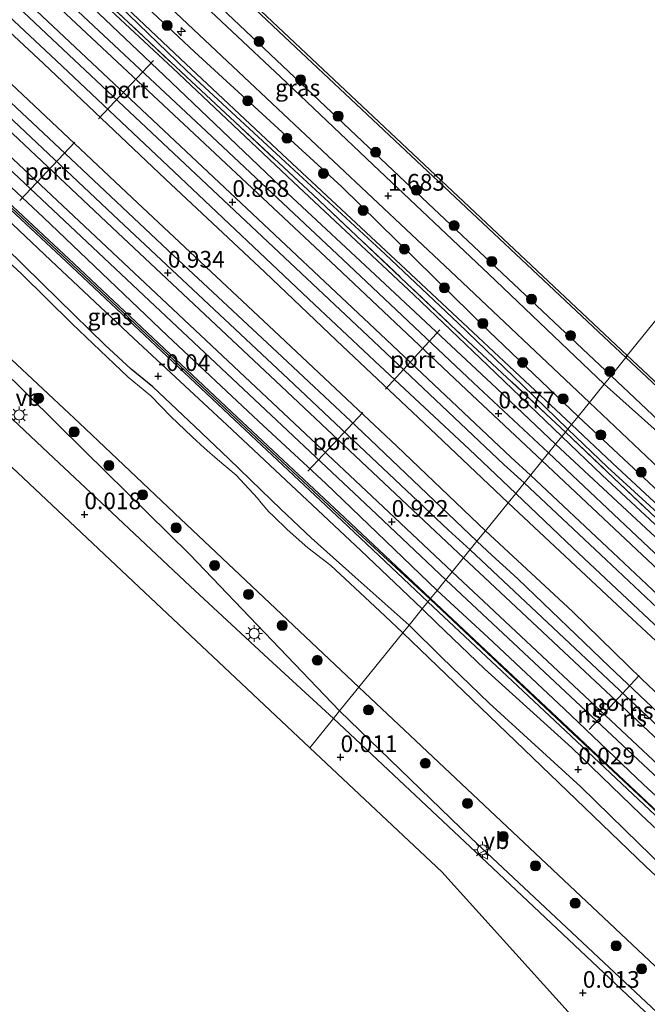
# Model space of a CAD drawing. Units: metres. Extents: x 128136 to 130003, y 459499 to 462503.
# Drawn here: x 129847 to 129941, y 461640 to 461787 of the extents above; entities that cross this region are included whole.
import ezdxf
from ezdxf.enums import TextEntityAlignment as Align

# ---------------------------------------------------------------- set-up
doc = ezdxf.new("R2010")
doc.units = ezdxf.units.M
doc.linetypes.add('IE-TERREINAFSCHEIDING', pattern=[10, 8, -2])
doc.layers.get('0').update_dxf_attribs({"lineweight": 25})
for name, color, linetype, lineweight in [('B-ME-AL-OVERIG-S-B1', 7, 'Continuous', 18), ('B-ME-GR-BOOM-S-B1', 93, 'Continuous', 18), ('B-ME-GW-KRUINLIJN-L-B1', 93, 'Continuous', 18), ('B-ME-GW-TEENLIJN-L-B1', 93, 'Continuous', 18), ('B-ME-IE-GRASLAND-GV-B6', 93, 'Continuous', 18), ('B-ME-IE-HULPGEOMETRIE-L-B1', 53, 'Continuous', 18), ('B-ME-IE-MEUBILAIR_WEGMEUBILAIR-LICHTMAST-S-B1', 8, 'Continuous', 18), ('B-ME-IE-TERREINAFSCHEIDING-RASTERHEKWERK-L-B1', 8, 'IE-TERREINAFSCHEIDING', 18), ('B-ME-KW-GELUIDSWERING-GV-B6', 8, 'Continuous', 18), ('B-ME-KW-SCHERM-L-B1', 8, 'Continuous', 18), ('B-ME-OB-WATERLIJN-L-B1', 133, 'OB-WATERLIJN', 18), ('B-ME-OG-WATER-GV-B6', 153, 'Continuous', 18), ('B-ME-SB-SPOOR-GV-B6', 253, 'Continuous', 18), ('B-ME-SB-SPOOR-L-B1', 253, 'Continuous', 18), ('B-ME-VH-VERH_SOORT-BETON-OVERIG-GV-B6', 8, 'IE-TERREINAFSCHEIDING-NATUURLIJK-HOUTWAL', 18), ('B-ME-VH-VERH_SOORT-BITUMEN-GV-B6', 8, 'IE-TERREINAFSCHEIDING-NATUURLIJK-HOUTWAL', 18), ('B-ME-VH-VERH_SOORT-HALF_VERHARDING-GV-B6', 8, 'IE-TERREINAFSCHEIDING-NATUURLIJK-HOUTWAL', 18), ('B-ME-VW-MEUBILAIR_WEGMEUBILAIR-PORTAAL-L-B1', 8, 'Continuous', 18), ('B-ME-VW-MEUBILAIR_WEGMEUBILAIR-VERKEERSBORD-S-B1', 8, 'Continuous', 18)]:
    doc.layers.add(name, color=color, linetype=linetype, lineweight=lineweight)
for name, color, linetype in [('B-ME-GC-DAMWAND-GV-B6', 10, 'Continuous'), ('B-ME-GW-HOOGTEPUNT-S-B1', 10, 'Continuous'), ('B-ME-GW-INSTEEKWATERGANG-L-B1', 10, 'Continuous'), ('B-ME-KG-KADASTRAAL-OPNAMEDTMGRENS-L-B1', 10, 'Continuous')]:
    doc.layers.add(name, color=color, linetype=linetype)
doc.styles.add('NLCS-ISO', font='NLCS-ISO.TTF')
doc.linetypes.add('IE-TERREINAFSCHEIDING-NATUURLIJK-HOUTWAL', pattern='A,7,-1.5,[67,NLCS.SHX,S=0.75,R=45,X=0,Y=0],-1.5,7,-1.5,[70,NLCS.SHX,S=0.75,R=0,X=0,Y=0],-1.5', length=20)
doc.linetypes.add('OB-WATERLIJN', pattern='A,10,[32,NLCS.SHX,S=2,R=0,X=0,Y=0],-12', length=22)

# ---------------------------------------------------------------- blocks, each defined once
blk = doc.blocks.new('hecto')
for p, q in [((0, 0.625), (-0.625, 0)), ((0, -0.625), (0, 0.625)), ((-0.625, 0), (0.625, 0)), ((0.625, 0), (0, -0.625))]:
    blk.add_line(p, q)
blk = doc.blocks.new('hoogtepunt')
for p, q in [((-0.5, 0), (0.5, 0)), ((0, 0.5), (0, -0.5))]:
    blk.add_line(p, q)
blk = doc.blocks.new('boom')
h = blk.add_hatch(color=256)
edge = h.paths.add_edge_path()
edge.add_arc((0, 0), 0.75, 0, 360)
blk.add_circle((0, 0), 0.75)
blk = doc.blocks.new('lantaarnpaal')
for p, q in [((-0.75, 0), (-1.25, 0)), ((-0.88, 0.88), (-0.53, 0.53)), ((0, 0.75), (0, 1.25)), ((0.53, 0.53), (0.88, 0.88)), ((0.75, 0), (1.25, 0)), ((-0.53, -0.53), (-0.88, -0.88)), ((0, -0.75), (0, -1.25)), ((0.53, -0.53), (0.88, -0.88))]:
    blk.add_line(p, q)
blk.add_circle((0, 0), 0.75)
blk = doc.blocks.new('verkeersbord')
for p, q in [((0, 0.75), (-0.75, -0.625)), ((0.75, -0.625), (0, 0.75)), ((-0.75, -0.625), (0.75, -0.625))]:
    blk.add_line(p, q)

msp = doc.modelspace()

# ---------------------------------------------------------------- linework, layer by layer
at = {"layer": 'B-ME-GC-DAMWAND-GV-B6'}
for points in [[(129937.731, 461736.92, -0.254), (129937.507, 461736.642, 0.339), (129887.222, 461783.964, 0.528), (129847.874, 461821.107, 0.381), (129806.184, 461860.225, 0.386), (129770.406, 461893.893, 0.404), (129717.766, 461943.801, 0.564), (129711.098, 461949.981, 0.534), (129708.364, 461952.512, 0.521), (129690.055, 461969.465, 0.432), (129677.099, 461981.784, 0.486), (129668.96, 461989.523, 0.52), (129669.166, 461989.741, -0.254), (129689.895, 461970.021, -0.254), (129717.565, 461944.406, -0.254), (129752.636, 461911.222, -0.254), (129784.222, 461881.371, -0.254), (129819.42, 461848.29, -0.254), (129855, 461814.849, -0.254), (129898.831, 461773.568, -0.254), (129937.731, 461736.92, -0.254)], [(130000, 461678.0229, 0.4725), (129937.507, 461736.642, 0.339), (129937.731, 461736.92, -0.254), (130000, 461678.4986, -0.254), (130000, 461678.0229, 0.4725)]]:
    msp.add_polyline3d(points, dxfattribs=at)
at = {"layer": 'B-ME-GW-INSTEEKWATERGANG-L-B1'}
for points in [[(129905.026, 461696.494, 0.013), (129896.942, 461703.684, -0.033), (129890.355, 461709.579, -0.017), (129885.789, 461713.874, 0.016), (129882.853, 461716.711, 0.016), (129878.019, 461721.428, 0.012), (129872.908, 461726.269, -0.02), (129866.591, 461732.221, -0.023), (129863.366, 461734.887, -0.123), (129859.395, 461738.547, -0.132), (129852.452, 461745.338, -0.132), (129844.584, 461753.069, -0.177), (129836.517, 461760.11, -0.19), (129829.272, 461767.048, -0.065), (129824.621, 461771.946, 0.186), (129819.185, 461776.956, 0.208), (129815.129, 461780.781, 0.003), (129810.667, 461784.585, 0.016), (129803.557, 461791.005, -0.01), (129795.75, 461797.806, 0.041), (129790.184, 461802.061, 0.176)], [(129771.345, 461797.355, 0.43), (129785.298, 461788.402, 0.411), (129795.723, 461780.779, 0.302), (129802.962, 461774.072, 0.305), (129810.72, 461767.359, 0.299), (129811.594, 461766.506, 0.299), (129825.075, 461752.632, 0.305), (129839.175, 461739.577, -0.017), (129856.383, 461722.614, 0.022), (129872.145, 461707.084, 0.022), (129894.6, 461683.606, -0.331)], [(130000, 461607.0183, 0.0023), (129990.767, 461615.826, -0.052), (129973.921, 461631.35, -0.061), (129958.971, 461644.723, -0.094), (129947.606, 461655.802, -0.043), (129939.524, 461663.694, 0.022), (129930.744, 461672.23, 0.01), (129917.026, 461684.79, -0.025), (129909.933, 461691.65, 0.001), (129905.026, 461696.494, 0.013)], [(130000, 461584.869, -0.0318), (129974.341, 461608.502, -0.123), (129945.376, 461635.41, -0.216), (129914.259, 461664.574, -0.327), (129894.6, 461683.606, -0.331)]]:
    msp.add_polyline3d(points, dxfattribs=at)
at = {"layer": 'B-ME-GW-KRUINLIJN-L-B1'}
for points in [[(129930.352, 461727.799, 1.508), (129917.007, 461740.525, 1.584), (129894.936, 461762.23, 1.625), (129872.862, 461782.478, 1.553), (129852.996, 461801.2, 1.467), (129824.129, 461829.003, 1.556), (129813.858, 461838.687, 1.526), (129805.342, 461846.887, 1.371), (129799.245, 461852.371, 1.43), (129787.451, 461863.373, 1.435), (129770.052, 461878.971, 1.376), (129757.977, 461890.87, 1.223), (129743.947, 461904.058, 1.274), (129728.44, 461918.981, 1.425), (129724.343, 461922.823, 1.491), (129723.022, 461924.062, 1.512), (129719.589, 461926.572, 1.517), (129714.739, 461931.004, 1.559), (129712.024, 461933.489, 1.781), (129710.166, 461935.953, 1.89), (129709.44, 461938.32, 2.111)], [(129935.291, 461733.904, 1.598), (129903.542, 461763.853, 1.54), (129861.221, 461803.972, 1.545)], [(130000, 461672.8171, 1.5914), (129976.932, 461694.602, 1.533), (129935.291, 461733.904, 1.598)], [(130000, 461662.0788, 1.4178), (129975.852, 461684.964, 1.44), (129942.456, 461716.491, 1.604), (129930.352, 461727.799, 1.508)]]:
    msp.add_polyline3d(points, dxfattribs=at)
at = {"layer": 'B-ME-GW-TEENLIJN-L-B1'}
for points in [[(129853.605, 461797.714, 0.352), (129870.784, 461781.463, 0.368), (129886.006, 461767.156, 0.19), (129903.743, 461750.602, 0.321), (129929.377, 461726.593, 0.177)], [(129928.793, 461725.872, 0.185), (129922.072, 461732.432, 0.341), (129912.404, 461741.812, 0.338), (129901.445, 461752.12, 0.299), (129887.155, 461765.341, 0.162), (129871.648, 461779.683, 0.284), (129860.19, 461790.869, 0.25)], [(129906.977, 461698.906, 0.081), (129897.802, 461707.681, 0.106), (129877.719, 461726.537, 0.08), (129863.722, 461739.523, 0.022), (129851.325, 461751.21, 0.041), (129836.916, 461764.793, -0.029), (129821.548, 461779.043, 0.009)], [(129928.793, 461725.872, 0.185), (129934.781, 461720.192, 0.197), (129942.242, 461713.315, 0.199), (129948.848, 461707.124, 0.199), (129955.882, 461700.608, 0.144), (129963.726, 461693.172, 0.076), (129971.328, 461685.959, 0.159), (129976.893, 461680.589, 0.177), (129977.151, 461680.42, 0.177), (129977.291, 461680.534, 0.177), (129977.337, 461680.733, 0.177), (129977.194, 461681.142, 0.177), (129976.144, 461682.179, 0.177), (129968.485, 461689.479, 0.177), (129957.819, 461699.896, 0.177), (129946.661, 461710.454, 0.179), (129935.53, 461720.78, 0.177), (129929.377, 461726.593, 0.177)], [(130000, 461611.5768, 0.1435), (129989.791, 461620.907, 0.163), (129976.084, 461633.903, 0.068), (129966.734, 461642.6, 0.098), (129964.068, 461645.097, 0.125), (129963.957, 461645.239, 0.122), (129964.034, 461645.41, 0.122), (129964.473, 461645.975, 0.166), (129964.574, 461646.084, 0.166), (129964.569, 461646.21, 0.166), (129964.52, 461646.376, 0.166), (129961.73, 461648.826, 0.166), (129961.537, 461648.923, 0.166), (129961.352, 461648.811, 0.211), (129960.787, 461648.241, 0.199), (129960.555, 461648.253, 0.193), (129958.457, 461650.227, 0.172), (129949.467, 461658.955, 0.143), (129939.83, 461667.998, 0.095), (129929.394, 461678.058, 0.077), (129916.32, 461689.945, 0.048), (129909.191, 461696.757, 0.068), (129906.977, 461698.906, 0.081)]]:
    msp.add_polyline3d(points, dxfattribs=at)
at = {"layer": 'B-ME-IE-GRASLAND-GV-B6'}
for points in [[(129770.406, 461893.893, 0.404), (129806.184, 461860.225, 0.386), (129847.874, 461821.107, 0.381), (129887.222, 461783.964, 0.528), (129937.507, 461736.642, 0.339), (129935.291, 461733.904, 1.598), (129903.542, 461763.853, 1.54), (129861.221, 461803.972, 1.545), (129842.473, 461821.555, 1.409), (129842.761, 461821.856, 1.412), (129839.935, 461824.433, 1.457), (129839.688, 461824.167, 1.472), (129827.488, 461835.608, 1.296), (129780.801, 461879.883, 1.319), (129733.359, 461924.129, 1.411), (129714.72, 461941.541, 1.826), (129717.766, 461943.801, 0.564), (129770.406, 461893.893, 0.404)], [(129861.221, 461803.972, 1.545), (129903.542, 461763.853, 1.54), (129935.291, 461733.904, 1.598), (129934.274, 461732.647, 1.678), (129916.989, 461749.141, 1.562), (129899.655, 461765.543, 1.562), (129885.73, 461778.737, 1.562), (129871.264, 461792.386, 1.556), (129860.212, 461802.75, 1.55), (129841.371, 461820.402, 1.397), (129842.473, 461821.555, 1.409), (129861.221, 461803.972, 1.545)], [(129848.715, 461800.281, 0.504), (129871.662, 461778.745, 0.516), (129890.584, 461761.086, 0.473), (129913.096, 461739.801, 0.665), (129928.449, 461725.447, 0.533), (129927.905, 461724.773, 0.557), (129916.81, 461735.44, 0.619), (129905.759, 461746.052, 0.549), (129887.671, 461763.003, 0.479), (129869.615, 461780.03, 0.494), (129854.596, 461794.101, 0.516)], [(129860.19, 461790.869, 0.25), (129871.648, 461779.683, 0.284), (129887.155, 461765.341, 0.162), (129901.445, 461752.12, 0.299), (129912.404, 461741.812, 0.338), (129922.072, 461732.432, 0.341), (129928.793, 461725.872, 0.185), (129928.449, 461725.447, 0.533), (129913.096, 461739.801, 0.665), (129890.584, 461761.086, 0.473), (129871.662, 461778.745, 0.516), (129848.715, 461800.281, 0.504)], [(129852.996, 461801.2, 1.467), (129872.862, 461782.478, 1.553), (129894.936, 461762.23, 1.625), (129917.007, 461740.525, 1.584), (129930.352, 461727.799, 1.508)], [(129858.755, 461799.07, 1.646), (129874.395, 461784.258, 1.658), (129893.694, 461766.074, 1.669), (129911.241, 461749.569, 1.661), (129932.044, 461729.889, 1.653), (129930.352, 461727.799, 1.508), (129917.007, 461740.525, 1.584), (129894.936, 461762.23, 1.625), (129872.862, 461782.478, 1.553), (129852.996, 461801.2, 1.467)], [(129788.177, 461788.044, -0.945), (129794.433, 461783.663, -0.945), (129799.933, 461778.878, -0.945), (129811.176, 461768.409, -0.945), (129824.189, 461756.111, -0.945), (129836.779, 461744.392, -0.945), (129855.62, 461726.778, -0.945), (129870.76, 461712.43, -0.945), (129897.481, 461687.168, -0.945), (129894.6, 461683.606, -0.331), (129872.145, 461707.084, 0.022), (129856.383, 461722.614, 0.022), (129839.175, 461739.577, -0.017), (129825.075, 461752.632, 0.305), (129811.594, 461766.506, 0.299), (129810.72, 461767.359, 0.299), (129802.962, 461774.072, 0.305), (129795.723, 461780.779, 0.302), (129785.298, 461788.402, 0.411), (129771.345, 461797.355, 0.43), (129771.326, 461797.797, -0.573), (129779.576, 461793.353, -1.072), (129788.122, 461787.961, -0.675), (129788.177, 461788.044, -0.945)], [(129853.605, 461797.714, 0.352), (129870.784, 461781.463, 0.368), (129886.006, 461767.156, 0.19), (129903.743, 461750.602, 0.321), (129929.377, 461726.593, 0.177)], [(129930.352, 461727.799, 1.508), (129929.377, 461726.593, 0.177), (129903.743, 461750.602, 0.321), (129886.006, 461767.156, 0.19), (129870.784, 461781.463, 0.368), (129853.605, 461797.714, 0.352)], [(129929.377, 461726.593, 0.177), (129928.793, 461725.872, 0.185), (129922.072, 461732.432, 0.341), (129912.404, 461741.812, 0.338), (129901.445, 461752.12, 0.299), (129887.155, 461765.341, 0.162), (129871.648, 461779.683, 0.284), (129860.19, 461790.869, 0.25)], [(129907.857, 461699.993, 0.643), (129906.977, 461698.906, 0.081), (129897.802, 461707.681, 0.106), (129877.719, 461726.537, 0.08), (129863.722, 461739.523, 0.022), (129851.325, 461751.21, 0.041), (129836.916, 461764.793, -0.029), (129821.548, 461779.043, 0.009), (129818.343, 461782.113, 0.089), (129815.707, 461784.367, 0.115), (129812.559, 461786.57, 0.111), (129815.84, 461786.579, 0.548), (129825.092, 461777.894, 0.297), (129844.466, 461759.573, 0.594), (129854.427, 461750.268, 0.537), (129878.846, 461727.267, 0.574), (129894.999, 461712.138, 0.426), (129907.857, 461699.993, 0.643)], [(129836.916, 461764.793, -0.029), (129851.325, 461751.21, 0.041), (129863.722, 461739.523, 0.022), (129877.719, 461726.537, 0.08), (129897.802, 461707.681, 0.106), (129906.977, 461698.906, 0.081), (129905.026, 461696.494, 0.013), (129896.942, 461703.684, -0.033), (129890.355, 461709.579, -0.017), (129885.789, 461713.874, 0.016), (129882.853, 461716.711, 0.016), (129878.019, 461721.428, 0.012), (129872.908, 461726.269, -0.02), (129866.591, 461732.221, -0.023), (129863.366, 461734.887, -0.123), (129859.395, 461738.547, -0.132), (129852.452, 461745.338, -0.132), (129844.584, 461753.069, -0.177)], [(129844.584, 461753.069, -0.177), (129852.452, 461745.338, -0.132), (129859.395, 461738.547, -0.132), (129863.366, 461734.887, -0.123), (129866.591, 461732.221, -0.023), (129872.908, 461726.269, -0.02), (129878.019, 461721.428, 0.012), (129882.853, 461716.711, 0.016), (129885.789, 461713.874, 0.016), (129890.355, 461709.579, -0.017), (129896.942, 461703.684, -0.033), (129905.026, 461696.494, 0.013), (129904.088, 461695.334, -0.945), (129901.458, 461697.822, -0.945), (129897.626, 461701.384, -0.945), (129893.304, 461705.43, -0.945), (129889.834, 461708.097, -0.945), (129886.751, 461710.813, -0.945), (129884.689, 461712.807, -0.945), (129883.996, 461713.477, -0.945), (129882.869, 461714.828, -0.945), (129882.288, 461715.519, -0.945), (129879.111, 461718.978, -0.945), (129876.302, 461721.347, -0.945), (129874.35, 461723.021, -0.945), (129872.509, 461724.749, -0.945), (129869.299, 461727.8, -0.945), (129866.315, 461730.894, -0.945), (129862.937, 461733.695, -0.945), (129854.523, 461741.698, -0.945), (129846.891, 461749.261, -0.945), (129841.21, 461754.372, -0.945)], [(129839.175, 461739.577, -0.017), (129856.383, 461722.614, 0.022), (129872.145, 461707.084, 0.022), (129894.6, 461683.606, -0.331), (129893.7, 461682.494, -0.165), (129883.943, 461691.403, -0.132), (129872.226, 461702.34, -0.131), (129860.495, 461713.317, -0.129), (129850.924, 461722.352, -0.109), (129837.618, 461734.846, -0.09)], [(130000, 461678.0229, 0.4725), (130000, 461672.8171, 1.5914), (129976.932, 461694.602, 1.533), (129935.291, 461733.904, 1.598), (129937.507, 461736.642, 0.339), (130000, 461678.0229, 0.4725)], [(130000, 461672.8171, 1.5914), (130000, 461671.1238, 1.5583), (129994.806, 461676.021, 1.597), (129981.773, 461688.273, 1.544), (129968.68, 461700.46, 1.636), (129952.909, 461715.397, 1.609), (129941.776, 461725.939, 1.615), (129934.274, 461732.647, 1.678), (129935.291, 461733.904, 1.598), (129976.932, 461694.602, 1.533), (130000, 461672.8171, 1.5914)], [(130000, 461666.0236, 1.6799), (130000, 461662.0788, 1.4178), (129975.852, 461684.964, 1.44), (129942.456, 461716.491, 1.604), (129930.352, 461727.799, 1.508), (129932.044, 461729.889, 1.653), (129951.988, 461710.983, 1.612), (129975.727, 461688.787, 1.653), (130000, 461666.0236, 1.6799)], [(129946.661, 461710.454, 0.179), (129935.53, 461720.78, 0.177), (129929.377, 461726.593, 0.177), (129930.352, 461727.799, 1.508), (129942.456, 461716.491, 1.604)], [(129928.793, 461725.872, 0.185), (129929.377, 461726.593, 0.177), (129935.53, 461720.78, 0.177), (129946.661, 461710.454, 0.179), (129957.819, 461699.896, 0.177), (129968.485, 461689.479, 0.177), (129976.144, 461682.179, 0.177), (129977.194, 461681.142, 0.177), (129977.337, 461680.733, 0.177), (129977.291, 461680.534, 0.177), (129977.151, 461680.42, 0.177), (129976.893, 461680.589, 0.177), (129971.328, 461685.959, 0.159), (129963.726, 461693.172, 0.076), (129955.882, 461700.608, 0.144), (129948.848, 461707.124, 0.199), (129942.242, 461713.315, 0.199), (129934.781, 461720.192, 0.197), (129928.793, 461725.872, 0.185)], [(129977.697, 461679.236, 0.688), (129978.072, 461678.81, 0.697), (129977.87, 461678.592, 0.697), (129981.675, 461674.98, 0.568), (129981.31, 461674.553, 0.471), (129968.721, 461686.398, 0.474), (129954.833, 461699.183, 0.498), (129943.983, 461709.654, 0.513), (129933.96, 461719.007, 0.519), (129927.905, 461724.773, 0.557), (129928.449, 461725.447, 0.533), (129934.702, 461719.502, 0.528), (129944.8, 461709.955, 0.507), (129951.877, 461703.353, 0.501), (129960.484, 461695.3, 0.507), (129971.32, 461685.153, 0.522), (129977.697, 461679.236, 0.688)], [(129944.8, 461709.955, 0.507), (129934.702, 461719.502, 0.528), (129928.449, 461725.447, 0.533), (129928.793, 461725.872, 0.185), (129934.781, 461720.192, 0.197), (129942.242, 461713.315, 0.199)], [(129949.467, 461658.955, 0.143), (129939.83, 461667.998, 0.095), (129929.394, 461678.058, 0.077), (129916.32, 461689.945, 0.048), (129909.191, 461696.757, 0.068), (129906.977, 461698.906, 0.081), (129907.857, 461699.993, 0.643), (129928.444, 461680.63, 0.626), (129943.59, 461666.39, 0.588)], [(129947.606, 461655.802, -0.043), (129939.524, 461663.694, 0.022), (129930.744, 461672.23, 0.01), (129917.026, 461684.79, -0.025), (129909.933, 461691.65, 0.001), (129905.026, 461696.494, 0.013), (129906.977, 461698.906, 0.081), (129909.191, 461696.757, 0.068), (129916.32, 461689.945, 0.048), (129929.394, 461678.058, 0.077), (129939.83, 461667.998, 0.095), (129949.467, 461658.955, 0.143)], [(130000, 461607.0183, 0.0023), (130000, 461604.6113, -0.945), (129984.1, 461619.526, -0.945), (129940.46, 461660.317, -0.945), (129904.088, 461695.334, -0.945), (129905.026, 461696.494, 0.013), (129909.933, 461691.65, 0.001), (129917.026, 461684.79, -0.025), (129930.744, 461672.23, 0.01), (129939.524, 461663.694, 0.022), (129947.606, 461655.802, -0.043), (129958.971, 461644.723, -0.094), (129973.921, 461631.35, -0.061), (129990.767, 461615.826, -0.052), (130000, 461607.0183, 0.0023)], [(130000, 461591.1817, -0.945), (130000, 461584.869, -0.0318), (129974.341, 461608.502, -0.123), (129945.376, 461635.41, -0.216), (129914.259, 461664.574, -0.327), (129894.6, 461683.606, -0.331), (129897.481, 461687.168, -0.945), (129945.286, 461642.139, -0.945), (130000, 461591.1817, -0.945)], [(130000, 461584.869, -0.0318), (130000, 461582.8294, 0.0782), (129956.926, 461622.886, -0.123), (129915.813, 461661.673, -0.202), (129893.7, 461682.494, -0.165), (129894.6, 461683.606, -0.331), (129914.259, 461664.574, -0.327), (129945.376, 461635.41, -0.216), (129974.341, 461608.502, -0.123), (130000, 461584.869, -0.0318)]]:
    msp.add_polyline3d(points, dxfattribs=at)
at = {"layer": 'B-ME-IE-HULPGEOMETRIE-L-B1'}
msp.add_polyline3d([(129890.137, 461678.09, -0.164), (129893.7, 461682.494, -0.165), (129894.6, 461683.606, -0.331), (129897.481, 461687.168, -0.945), (129904.088, 461695.334, -0.945), (129905.026, 461696.494, 0.013), (129906.977, 461698.906, 0.081), (129907.857, 461699.993, 0.643), (129908.235, 461700.461, 0.674), (129909.226, 461701.685, 0.515), (129915.197, 461709.065, 0.555), (129916.452, 461710.617, 0.477), (129919.878, 461714.853, 0.401), (129921.011, 461716.254, 0.372), (129926.988, 461723.64, 0.568), (129927.905, 461724.773, 0.557), (129928.449, 461725.447, 0.533), (129928.793, 461725.872, 0.185), (129929.377, 461726.593, 0.177), (129930.352, 461727.799, 1.508), (129932.044, 461729.889, 1.653), (129934.274, 461732.647, 1.678), (129935.291, 461733.904, 1.598), (129937.507, 461736.642, 0.339), (129937.731, 461736.92, -0.254), (130000, 461813.888, -0.355)], dxfattribs=at)
at = {"layer": 'B-ME-IE-TERREINAFSCHEIDING-RASTERHEKWERK-L-B1'}
for points in [[(129720.846, 461920.974, 0.751), (129744.625, 461898.542, 0.54), (129768.029, 461876.333, 0.595), (129794.63, 461851.158, 0.586), (129823.146, 461824.415, 0.458), (129848.715, 461800.281, 0.504), (129871.662, 461778.745, 0.516), (129890.584, 461761.086, 0.473), (129913.096, 461739.801, 0.665), (129928.449, 461725.447, 0.533)], [(129928.449, 461725.447, 0.533), (129934.702, 461719.502, 0.528), (129944.8, 461709.955, 0.507), (129951.877, 461703.353, 0.501), (129960.484, 461695.3, 0.507), (129971.32, 461685.153, 0.522), (129977.697, 461679.236, 0.688), (129978.346, 461679.918, 0.713), (129978.966, 461680.57, 0.736)]]:
    msp.add_polyline3d(points, dxfattribs=at)
at = {"layer": 'B-ME-KG-KADASTRAAL-OPNAMEDTMGRENS-L-B1'}
for points in [[(129832.425, 461732.45, -0.009), (129863.651, 461703.031, -0.013), (129890.137, 461678.09, -0.164)], [(130000, 461559.0456, -0.1968), (129985.186, 461572.931, -0.179), (129979.46, 461580.716, -0.053), (129973.694, 461579.141, -0.099), (129962.481, 461601.181, 0.04), (129936.272, 461630.277, -0.113), (129909.952, 461659.487, -0.183), (129890.137, 461678.09, -0.164)]]:
    msp.add_polyline3d(points, dxfattribs=at)
at = {"layer": 'B-ME-KW-GELUIDSWERING-GV-B6'}
for points in [[(129908.235, 461700.461, 0.674), (129907.857, 461699.993, 0.643), (129894.999, 461712.138, 0.426), (129878.846, 461727.267, 0.574), (129854.427, 461750.268, 0.537), (129844.466, 461759.573, 0.594), (129825.092, 461777.894, 0.297), (129815.84, 461786.579, 0.548), (129806.906, 461794.965, 0.593)], [(129807.317, 461795.402, 0.593), (129825.503, 461778.331, 0.652), (129844.877, 461760.01, 0.594), (129854.837, 461750.706, 0.537), (129879.257, 461727.704, 0.574), (129895.41, 461712.575, 0.426), (129908.235, 461700.461, 0.674)], [(130000, 461613.9954, 0.4872), (130000, 461613.2208, 0.5699), (129988.529, 461624.049, 0.585), (129972.179, 461639.439, 0.552), (129959.388, 461651.589, 0.567), (129943.59, 461666.39, 0.588), (129928.444, 461680.63, 0.626), (129907.857, 461699.993, 0.643), (129908.235, 461700.461, 0.674), (129928.855, 461681.067, 0.543), (129944.001, 461666.827, 0.541), (129959.8, 461652.025, 0.531), (129972.591, 461639.875, 0.626), (129988.94, 461624.486, 0.582), (130000, 461613.9954, 0.4872)]]:
    msp.add_polyline3d(points, dxfattribs=at)
at = {"layer": 'B-ME-KW-SCHERM-L-B1'}
for points in [[(129908.172, 461700.383, 3.693), (129896.021, 461711.566, 3.662), (129879.052, 461727.485, 3.66), (129854.632, 461750.487, 3.66), (129844.672, 461759.791, 3.662), (129825.297, 461778.113, 3.644), (129807.111, 461795.184, 3.621), (129790.524, 461810.875, 3.63), (129770.087, 461830.176, 3.614), (129751.767, 461847.37, 3.616), (129728.427, 461869.346, 3.616), (129719.785, 461877.509, 3.784), (129704.034, 461892.308, 3.781), (129686.582, 461908.685, 3.781), (129669.109, 461925.206, 3.823), (129650.514, 461942.642, 3.834), (129644.96, 461948.194, 3.909)], [(130000, 461613.9083, 3.6936), (129988.871, 461624.413, 3.706), (129972.522, 461639.802, 3.67), (129959.731, 461651.952, 3.67), (129943.933, 461666.754, 3.7), (129928.786, 461680.994, 3.711), (129908.172, 461700.383, 3.693)]]:
    msp.add_polyline3d(points, dxfattribs=at)
at = {"layer": 'B-ME-OB-WATERLIJN-L-B1'}
msp.add_line((129937.731, 461736.92, -0.254), (130000, 461678.4986, -0.254), dxfattribs=at)
msp.add_polyline3d([(129669.166, 461989.741, -0.254), (129689.895, 461970.021, -0.254), (129717.565, 461944.406, -0.254), (129752.636, 461911.222, -0.254), (129784.222, 461881.371, -0.254), (129819.42, 461848.29, -0.254), (129855, 461814.849, -0.254), (129898.831, 461773.568, -0.254), (129937.731, 461736.92, -0.254)], dxfattribs=at)
at = {"layer": 'B-ME-OG-WATER-GV-B6'}
for points in [[(129669.166, 461989.741, -0.254), (129740.069, 462056.889, -0.254), (129770.993, 462027.878, -0.355), (129804.468, 461996.487, -0.355), (129843.918, 461959.099, -0.355), (129884.031, 461921.757, -0.355), (129908.523, 461899.063, -0.355), (129938.504, 461871.646, -0.355), (129975.188, 461837.219, -0.355), (130000, 461813.888, -0.355), (129937.731, 461736.92, -0.254), (129898.831, 461773.568, -0.254), (129855, 461814.849, -0.254), (129819.42, 461848.29, -0.254), (129784.222, 461881.371, -0.254), (129752.636, 461911.222, -0.254), (129717.565, 461944.406, -0.254), (129689.895, 461970.021, -0.254), (129669.166, 461989.741, -0.254)], [(130000, 461813.888, -0.355), (130000, 461678.4986, -0.254), (129937.731, 461736.92, -0.254), (130000, 461813.888, -0.355)], [(129841.21, 461754.372, -0.945), (129846.891, 461749.261, -0.945), (129854.523, 461741.698, -0.945), (129862.937, 461733.695, -0.945), (129866.315, 461730.894, -0.945), (129869.299, 461727.8, -0.945), (129872.509, 461724.749, -0.945), (129874.35, 461723.021, -0.945), (129876.302, 461721.347, -0.945), (129879.111, 461718.978, -0.945), (129882.288, 461715.519, -0.945), (129882.869, 461714.828, -0.945), (129883.996, 461713.477, -0.945), (129884.689, 461712.807, -0.945), (129886.751, 461710.813, -0.945), (129889.834, 461708.097, -0.945), (129893.304, 461705.43, -0.945), (129897.626, 461701.384, -0.945), (129901.458, 461697.822, -0.945), (129904.088, 461695.334, -0.945), (129897.481, 461687.168, -0.945), (129870.76, 461712.43, -0.945), (129855.62, 461726.778, -0.945), (129836.779, 461744.392, -0.945)], [(130000, 461604.6113, -0.945), (130000, 461591.1817, -0.945), (129945.286, 461642.139, -0.945), (129897.481, 461687.168, -0.945), (129904.088, 461695.334, -0.945), (129940.46, 461660.317, -0.945), (129984.1, 461619.526, -0.945), (130000, 461604.6113, -0.945)]]:
    msp.add_polyline3d(points, dxfattribs=at)
at = {"layer": 'B-ME-SB-SPOOR-GV-B6'}
for points in [[(129818.728, 461799.79, 0.571), (129832.268, 461787.128, 0.541), (129842.046, 461777.952, 0.51), (129853.471, 461767.236, 0.521), (129869.721, 461751.925, 0.533), (129885.236, 461737.434, 0.539), (129897.104, 461726.341, 0.546), (129915.197, 461709.065, 0.555)], [(129853.639, 461792.956, 0.501), (129868.295, 461778.934, 0.488), (129886.815, 461761.291, 0.475), (129900.634, 461748.395, 0.536), (129918.166, 461732.008, 0.597), (129926.988, 461723.64, 0.568), (129921.011, 461716.254, 0.372), (129914.008, 461722.86, 0.404), (129900.656, 461735.377, 0.399), (129890.835, 461744.564, 0.395), (129869.805, 461764.468, 0.391), (129852.147, 461781.189, 0.343), (129833.08, 461799.051, 0.369)], [(129915.197, 461709.065, 0.555), (129909.226, 461701.685, 0.515), (129892.546, 461717.714, 0.591), (129882.438, 461727.104, 0.561), (129868.825, 461739.88, 0.53), (129850.22, 461757.637, 0.549), (129830.044, 461776.535, 0.587), (129813.933, 461791.687, 0.575)], [(130000, 461655.1055, 0.3902), (130000, 461641.7829, 0.3766), (129986.529, 461654.559, 0.335), (129971.365, 461668.776, 0.465), (129956.061, 461683.097, 0.424), (129943.384, 461695.061, 0.406), (129929.593, 461708.053, 0.361), (129921.011, 461716.254, 0.372), (129926.988, 461723.64, 0.568), (129939.106, 461712.329, 0.486), (129950.309, 461701.916, -0.003), (129961.606, 461691.393, 0.403), (129976.575, 461677.357, 0.504), (129978.982, 461675.018, 0.525), (129980.989, 461673.208, 0.525), (129983.546, 461670.812, 0.486), (129985.141, 461669.301, 0.415), (129996.097, 461658.842, 0.364), (130000, 461655.1055, 0.3902)], [(130000, 461629.2355, 0.5948), (130000, 461616.7168, 0.5346), (129987.825, 461628.211, 0.543), (129971.833, 461643.11, 0.596), (129964.752, 461649.756, 0.522), (129950.638, 461662.924, 0.578), (129940.177, 461672.564, 0.561), (129928.28, 461683.931, 0.59), (129916.852, 461694.624, 0.537), (129909.226, 461701.685, 0.515), (129915.197, 461709.065, 0.555), (129917.469, 461706.942, 0.551), (129919.568, 461705.008, 0.545), (129921.36, 461703.356, 0.557), (129935.021, 461690.291, 0.616), (129950.602, 461675.528, 0.634), (129962.965, 461663.852, 0.697), (129975.212, 461652.446, 0.694), (129988.489, 461640.008, 0.596), (130000, 461629.2355, 0.5948)]]:
    msp.add_polyline3d(points, dxfattribs=at)
at = {"layer": 'B-ME-SB-SPOOR-L-B1'}
for p, q in [((129965.46, 461659.523, 0.668), (129914.171, 461707.797, 0.957)), ((129964.433, 461658.429, 0.668), (129913.204, 461706.602, 0.979)), ((129954.674, 461663.948, 0.751), (129911.479, 461704.469, 0.934)), ((129953.646, 461662.856, 0.751), (129910.534, 461703.301, 0.946))]:
    msp.add_line(p, q, dxfattribs=at)
for points in [[(129651.424, 461980.638, 1.188), (129664.32, 461968.449, 1.174), (129677.002, 461956.552, 1.144), (129703.783, 461931.335, 1.156), (129726.47, 461909.957, 1.065), (129751.906, 461886.071, 1.016), (129777.277, 461862.203, 1.01), (129801.486, 461839.372, 0.976), (129830.859, 461811.792, 0.925), (129852.318, 461791.511, 0.876), (129874.654, 461770.549, 0.909), (129895.101, 461751.333, 0.915), (129914.655, 461732.858, 0.921), (129925.916, 461722.315, 0.928)], [(129650.328, 461979.61, 1.188), (129663.282, 461967.366, 1.174), (129675.974, 461955.46, 1.144), (129702.755, 461930.243, 1.156), (129725.442, 461908.864, 1.065), (129750.879, 461884.978, 1.016), (129776.249, 461861.111, 1.01), (129800.458, 461838.28, 0.976), (129829.83, 461810.7, 0.925), (129851.29, 461790.419, 0.876), (129873.627, 461769.456, 0.909), (129894.072, 461750.241, 0.915), (129913.627, 461731.766, 0.921), (129924.97, 461721.146, 0.928)], [(129923.227, 461718.991, 0.937), (129920.249, 461721.697, 0.928), (129900.732, 461740.156, 0.928), (129878.228, 461761.355, 0.925), (129851.694, 461786.304, 0.915), (129828.998, 461807.675, 0.912), (129809.422, 461826.088, 0.912), (129792.733, 461841.758, 0.961), (129778.07, 461855.643, 0.925), (129756.115, 461876.291, 0.928), (129739.211, 461892.201, 1.037), (129723.128, 461907.319, 1.068), (129710.465, 461919.232, 1.083), (129683.597, 461944.488, 1.169), (129667.934, 461959.271, 1.144), (129661.398, 461965.4, 1.173), (129648.314, 461977.721, 1.179)], [(129922.28, 461717.822, 0.937), (129919.22, 461720.605, 0.928), (129899.702, 461739.065, 0.928), (129877.2, 461760.263, 0.925), (129850.666, 461785.212, 0.915), (129827.97, 461806.583, 0.912), (129808.395, 461824.995, 0.912), (129791.704, 461840.667, 0.961), (129777.041, 461854.552, 0.925), (129755.087, 461875.198, 0.928), (129738.183, 461891.108, 1.037), (129722.1, 461906.226, 1.068), (129709.437, 461918.139, 1.083), (129682.569, 461943.396, 1.169), (129666.905, 461958.18, 1.144), (129660.36, 461964.317, 1.173), (129647.218, 461976.693, 1.178)], [(129650.413, 461953.917, 1.185), (129672.972, 461932.622, 1.138), (129713.186, 461894.777, 1.065), (129743.044, 461866.706, 1.028), (129786.565, 461825.795, 0.973), (129824.99, 461789.611, 0.961), (129843.821, 461771.892, 0.952), (129860.507, 461756.163, 1.013), (129885.852, 461732.35, 0.998), (129909.834, 461709.711, 1.013), (129913.204, 461706.602, 0.979)], [(129651.448, 461955.003, 1.185), (129674.001, 461933.713, 1.138), (129714.214, 461895.87, 1.065), (129744.071, 461867.799, 1.028), (129787.593, 461826.887, 0.973), (129826.018, 461790.703, 0.961), (129844.849, 461772.984, 0.952), (129861.535, 461757.255, 1.013), (129886.88, 461733.442, 0.998), (129910.861, 461710.804, 1.013), (129914.171, 461707.797, 0.957)], [(129910.534, 461703.301, 0.946), (129899.266, 461713.939, 0.928), (129866.926, 461744.363, 0.931), (129837.167, 461772.325, 0.931), (129806.958, 461800.743, 0.934), (129772.754, 461832.926, 0.937), (129739.47, 461864.262, 0.943), (129721.918, 461880.81, 0.949), (129705.712, 461896.036, 1.037), (129687.749, 461912.99, 1.117), (129665.829, 461933.615, 1.147), (129647.471, 461950.829, 1.196)], [(129911.479, 461704.469, 0.934), (129900.294, 461715.031, 0.928), (129867.953, 461745.456, 0.931), (129838.194, 461773.418, 0.931), (129807.986, 461801.835, 0.934), (129773.782, 461834.018, 0.937), (129740.499, 461865.354, 0.943), (129722.946, 461881.902, 0.949), (129706.74, 461897.128, 1.037), (129688.778, 461914.082, 1.117), (129666.857, 461934.707, 1.147), (129648.506, 461951.915, 1.196)], [(130000, 461652.6113, 0.9176), (129988.121, 461663.765, 0.931), (129975.38, 461675.748, 0.94), (129957.655, 461692.445, 0.94), (129940.98, 461708.135, 0.917), (129925.916, 461722.315, 0.928)], [(130000, 461650.5541, 0.9164), (129987.093, 461662.673, 0.931), (129974.352, 461674.656, 0.94), (129956.627, 461691.353, 0.94), (129939.952, 461707.043, 0.917), (129924.97, 461721.146, 0.928)], [(130000, 461646.6932, 0.9599), (129992.653, 461653.654, 0.943), (129973.926, 461671.234, 0.955), (129955.108, 461688.979, 0.955), (129935.568, 461707.388, 0.929), (129923.227, 461718.991, 0.937)], [(130000, 461644.6269, 0.9622), (129991.625, 461652.561, 0.943), (129972.898, 461670.142, 0.955), (129954.079, 461687.887, 0.955), (129934.54, 461706.296, 0.929), (129922.28, 461717.822, 0.937)]]:
    msp.add_polyline3d(points, dxfattribs=at)
at = {"layer": 'B-ME-VH-VERH_SOORT-BETON-OVERIG-GV-B6'}
for points in [[(129916.452, 461710.617, 0.477), (129915.197, 461709.065, 0.555), (129897.104, 461726.341, 0.546), (129885.236, 461737.434, 0.539), (129869.721, 461751.925, 0.533), (129853.471, 461767.236, 0.521), (129842.046, 461777.952, 0.51), (129832.268, 461787.128, 0.541), (129818.728, 461799.79, 0.571)], [(129833.08, 461799.051, 0.369), (129852.147, 461781.189, 0.343), (129869.805, 461764.468, 0.391), (129890.835, 461744.564, 0.395), (129900.656, 461735.377, 0.399), (129914.008, 461722.86, 0.404), (129921.011, 461716.254, 0.372)], [(129909.226, 461701.685, 0.515), (129908.235, 461700.461, 0.674), (129895.41, 461712.575, 0.426), (129879.257, 461727.704, 0.574), (129854.837, 461750.706, 0.537), (129844.877, 461760.01, 0.594), (129825.503, 461778.331, 0.652), (129807.317, 461795.402, 0.593)], [(129921.011, 461716.254, 0.372), (129919.878, 461714.853, 0.401), (129908.201, 461725.909, 0.417), (129894.153, 461739.188, 0.414), (129883.383, 461749.435, 0.411), (129868.503, 461763.376, 0.399), (129850.24, 461780.763, 0.388), (129837, 461793.096, 0.393)], [(129927.905, 461724.773, 0.557), (129926.988, 461723.64, 0.568), (129918.166, 461732.008, 0.597), (129900.634, 461748.395, 0.536), (129886.815, 461761.291, 0.475), (129868.295, 461778.934, 0.488), (129853.639, 461792.956, 0.501)], [(129854.596, 461794.101, 0.516), (129869.615, 461780.03, 0.494), (129887.671, 461763.003, 0.479), (129905.759, 461746.052, 0.549), (129916.81, 461735.44, 0.619), (129927.905, 461724.773, 0.557)], [(129813.933, 461791.687, 0.575), (129830.044, 461776.535, 0.587), (129850.22, 461757.637, 0.549), (129868.825, 461739.88, 0.53), (129882.438, 461727.104, 0.561), (129892.546, 461717.714, 0.591), (129909.226, 461701.685, 0.515)], [(129834.196, 461788.196, 0.481), (129847.977, 461775.221, 0.456), (129863.527, 461760.61, 0.475), (129884.789, 461740.623, 0.491), (129903.166, 461723.338, 0.52), (129916.452, 461710.617, 0.477)], [(129950.309, 461701.916, -0.003), (129939.106, 461712.329, 0.486), (129926.988, 461723.64, 0.568), (129927.905, 461724.773, 0.557), (129933.96, 461719.007, 0.519), (129943.983, 461709.654, 0.513)], [(130000, 461641.7829, 0.3766), (130000, 461639.6133, 0.391), (129998.21, 461641.302, 0.39), (129989.444, 461649.379, 0.396), (129977.87, 461660.288, 0.438), (129965.146, 461672.053, 0.411), (129950.515, 461686.224, 0.37), (129937.765, 461698.094, 0.364), (129919.878, 461714.853, 0.401), (129921.011, 461716.254, 0.372), (129929.593, 461708.053, 0.361), (129943.384, 461695.061, 0.406), (129956.061, 461683.097, 0.424), (129971.365, 461668.776, 0.465), (129986.529, 461654.559, 0.335), (130000, 461641.7829, 0.3766)], [(130000, 461631.6139, 0.563), (130000, 461629.2355, 0.5948), (129988.489, 461640.008, 0.596), (129975.212, 461652.446, 0.694), (129962.965, 461663.852, 0.697), (129950.602, 461675.528, 0.634), (129935.021, 461690.291, 0.616), (129921.36, 461703.356, 0.557), (129919.568, 461705.008, 0.545), (129917.469, 461706.942, 0.551), (129915.197, 461709.065, 0.555), (129916.452, 461710.617, 0.477), (129929.522, 461698.535, 0.483), (129939.909, 461688.357, 0.426), (129953.128, 461675.812, 0.56), (129971.539, 461658.725, 0.554), (129988.235, 461642.935, 0.554), (130000, 461631.6139, 0.563)], [(130000, 461616.7168, 0.5346), (130000, 461613.9954, 0.4872), (129988.94, 461624.486, 0.582), (129972.591, 461639.875, 0.626), (129959.8, 461652.025, 0.531), (129944.001, 461666.827, 0.541), (129928.855, 461681.067, 0.543), (129908.235, 461700.461, 0.674), (129909.226, 461701.685, 0.515), (129916.852, 461694.624, 0.537), (129928.28, 461683.931, 0.59), (129940.177, 461672.564, 0.561), (129950.638, 461662.924, 0.578), (129964.752, 461649.756, 0.522), (129971.833, 461643.11, 0.596), (129987.825, 461628.211, 0.543), (130000, 461616.7168, 0.5346)]]:
    msp.add_polyline3d(points, dxfattribs=at)
at = {"layer": 'B-ME-VH-VERH_SOORT-BITUMEN-GV-B6'}
for points in [[(129871.264, 461792.386, 1.556), (129885.73, 461778.737, 1.562), (129899.655, 461765.543, 1.562), (129916.989, 461749.141, 1.562), (129934.274, 461732.647, 1.678), (129932.044, 461729.889, 1.653), (129911.241, 461749.569, 1.661), (129893.694, 461766.074, 1.669), (129874.395, 461784.258, 1.658), (129858.755, 461799.07, 1.646)], [(129837.618, 461734.846, -0.09), (129850.924, 461722.352, -0.109), (129860.495, 461713.317, -0.129), (129872.226, 461702.34, -0.131), (129883.943, 461691.403, -0.132), (129893.7, 461682.494, -0.165), (129890.137, 461678.09, -0.164), (129863.651, 461703.031, -0.013), (129832.425, 461732.45, -0.009)], [(130000, 461671.1238, 1.5583), (130000, 461666.0236, 1.6799), (129975.727, 461688.787, 1.653), (129951.988, 461710.983, 1.612), (129932.044, 461729.889, 1.653), (129934.274, 461732.647, 1.678), (129941.776, 461725.939, 1.615), (129952.909, 461715.397, 1.609), (129968.68, 461700.46, 1.636), (129981.773, 461688.273, 1.544), (129994.806, 461676.021, 1.597), (130000, 461671.1238, 1.5583)], [(129936.272, 461630.277, -0.113), (129909.952, 461659.487, -0.183), (129890.137, 461678.09, -0.164), (129893.7, 461682.494, -0.165), (129915.813, 461661.673, -0.202), (129956.926, 461622.886, -0.123)]]:
    msp.add_polyline3d(points, dxfattribs=at)
at = {"layer": 'B-ME-VH-VERH_SOORT-HALF_VERHARDING-GV-B6'}
for points in [[(129837, 461793.096, 0.393), (129850.24, 461780.763, 0.388), (129868.503, 461763.376, 0.399), (129883.383, 461749.435, 0.411), (129894.153, 461739.188, 0.414), (129908.201, 461725.909, 0.417), (129919.878, 461714.853, 0.401), (129916.452, 461710.617, 0.477), (129903.166, 461723.338, 0.52), (129884.789, 461740.623, 0.491), (129863.527, 461760.61, 0.475), (129847.977, 461775.221, 0.456), (129834.196, 461788.196, 0.481)], [(130000, 461631.6139, 0.563), (129988.235, 461642.935, 0.554), (129971.539, 461658.725, 0.554), (129953.128, 461675.812, 0.56), (129939.909, 461688.357, 0.426), (129929.522, 461698.535, 0.483), (129916.452, 461710.617, 0.477), (129919.878, 461714.853, 0.401), (129937.765, 461698.094, 0.364), (129950.515, 461686.224, 0.37), (129965.146, 461672.053, 0.411), (129977.87, 461660.288, 0.438), (129989.444, 461649.379, 0.396), (129998.21, 461641.302, 0.39), (130000, 461639.6133, 0.391), (130000, 461631.6139, 0.563)]]:
    msp.add_polyline3d(points, dxfattribs=at)
at = {"layer": 'B-ME-VW-MEUBILAIR_WEGMEUBILAIR-PORTAAL-L-B1'}
for p, q in [((129866.707, 461781.198, 9.025), (129858.457, 461772.421, 9.04)), ((129854.919, 461768.928, 9.096), (129846.662, 461760.187, 9.073)), ((129909.633, 461740.793, 8.956), (129901.495, 461731.874, 8.956)), ((129898.067, 461728.408, 9.158), (129889.841, 461719.577, 9.161)), ((129939.53, 461688.909, 9.211), (129932, 461680.826, 9.211))]:
    msp.add_line(p, q, dxfattribs=at)

# ---------------------------------------------------------------- block references
at = {"layer": 'B-ME-AL-OVERIG-S-B1', "rotation": 90}
msp.add_blockref('hecto', (129870.868, 461785.529, 1.602), dxfattribs=at)
at = {"layer": 'B-ME-GR-BOOM-S-B1', "rotation": 90}
for p in [(129868.751, 461786.462, 1.469), (129882.533, 461784.057, 1.452), (129888.771, 461778.309, 1.427), (129880.832, 461775.156, 1.516), (129894.391, 461772.839, 1.452), (129886.718, 461769.524, 1.477), (129900.008, 461767.429, 1.444), (129892.176, 461764.253, 1.423), (129906.122, 461761.737, 1.422), (129898.131, 461758.696, 1.398), (129911.766, 461756.419, 1.478), (129904.313, 461752.895, 1.43), (129917.412, 461751.041, 1.53), (129910.314, 461747.088, 1.562), (129923.374, 461745.373, 1.474), (129916.081, 461741.739, 1.591), (129929.236, 461739.913, 1.615), (129922.048, 461735.894, 1.641), (129935.124, 461734.545, 1.525), (129849.502, 461730.543, -0.216), (129928.107, 461730.449, 1.594), (129854.807, 461725.485, -0.216), (129933.763, 461725.011, 1.377), (129860.037, 461720.431, -0.216), (129939.833, 461719.417, 1.463), (129865.086, 461716.043, -0.151), (129870.097, 461711.082, -0.216), (129875.881, 461705.438, -0.216), (129880.953, 461701.1, -0.292), (129886.005, 461696.431, -0.321), (129891.266, 461691.203, -0.544), (129898.928, 461683.752, -0.764), (129907.456, 461675.753, -0.963), (129913.778, 461669.741, -0.95), (129919.146, 461664.774, -0.914), (129923.964, 461660.375, -0.913), (129929.925, 461654.76, -0.914), (129936.056, 461648.372, -0.933), (129939.878, 461644.913, -0.937)]:
    msp.add_blockref('boom', p, dxfattribs=at)
at = {"layer": 'B-ME-GW-HOOGTEPUNT-S-B1', "rotation": 90}
for p in [(129878.538, 461759.954, 0.868), (129878.538, 461759.954, 0.868), (129901.88, 461760.885, 1.683), (129901.88, 461760.885, 1.683), (129868.87, 461749.341, 0.934), (129868.87, 461749.341, 0.934), (129867.405, 461733.837, -0.04), (129867.405, 461733.837, -0.04), (129918.411, 461728.23, 0.877), (129918.411, 461728.23, 0.877), (129856.348, 461713.093, 0.018), (129856.348, 461713.093, 0.018), (129902.414, 461711.96, 0.922), (129902.414, 461711.96, 0.922), (129894.755, 461676.661, 0.011), (129894.755, 461676.661, 0.011), (129930.382, 461674.837, 0.029), (129930.382, 461674.837, 0.029), (129931.066, 461641.293, 0.013), (129931.066, 461641.293, 0.013)]:
    msp.add_blockref('hoogtepunt', p, dxfattribs=at)
at = {"layer": 'B-ME-IE-MEUBILAIR_WEGMEUBILAIR-LICHTMAST-S-B1', "rotation": 90}
for p in [(129846.578, 461728.014, 0.1), (129881.801, 461695.231, 0.001), (129916.009, 461662.768, 0.02)]:
    msp.add_blockref('lantaarnpaal', p, dxfattribs=at)
at = {"layer": 'B-ME-VW-MEUBILAIR_WEGMEUBILAIR-VERKEERSBORD-S-B1', "rotation": 90}
msp.add_blockref('verkeersbord', (129916.14, 461662.121, 0.001), dxfattribs=at)

# ---------------------------------------------------------------- texts
at = {"layer": 'B-ME-GW-HOOGTEPUNT-S-B1', "ltscale": 0.2, "style": 'NLCS-ISO'}
for s, p in [('0.868', (129878.538, 461759.954, 0.868)), ('0.868', (129878.538, 461759.954, 0.868)), ('1.683', (129901.88, 461760.885, 1.683)), ('1.683', (129901.88, 461760.885, 1.683)), ('0.934', (129868.87, 461749.341, 0.934)), ('0.934', (129868.87, 461749.341, 0.934)), ('-0.04', (129867.405, 461733.837, -0.04)), ('-0.04', (129867.405, 461733.837, -0.04)), ('0.877', (129918.411, 461728.23, 0.877)), ('0.877', (129918.411, 461728.23, 0.877)), ('0.018', (129856.348, 461713.093, 0.018)), ('0.018', (129856.348, 461713.093, 0.018)), ('0.922', (129902.414, 461711.96, 0.922)), ('0.922', (129902.414, 461711.96, 0.922)), ('0.011', (129894.755, 461676.661, 0.011)), ('0.011', (129894.755, 461676.661, 0.011)), ('0.029', (129930.382, 461674.837, 0.029)), ('0.029', (129930.382, 461674.837, 0.029)), ('0.013', (129931.066, 461641.293, 0.013)), ('0.013', (129931.066, 461641.293, 0.013))]:
    msp.add_text(s, height=2.5, dxfattribs=at).set_placement(p, align=Align.BOTTOM_LEFT)
at = {"layer": 'B-ME-IE-GRASLAND-GV-B6', "ltscale": 0.2, "style": 'NLCS-ISO'}
for p in [(129888.331, 461777.101), (129860.208, 461742.7425)]:
    msp.add_text('gras', height=2.5, dxfattribs=at).set_placement(p, align=Align.MIDDLE_CENTER)
at = {"layer": 'B-ME-SB-SPOOR-L-B1', "ltscale": 0.2, "style": 'NLCS-ISO'}
for p in [(129933.0765, 461684.2085), (129932.09, 461683.0785), (129939.8155, 461683.66), (129938.8185, 461682.5155)]:
    msp.add_text('ns', height=2.5, dxfattribs=at).set_placement(p, align=Align.MIDDLE_CENTER)
at = {"layer": 'B-ME-VW-MEUBILAIR_WEGMEUBILAIR-PORTAAL-L-B1', "ltscale": 0.2, "style": 'NLCS-ISO'}
for p in [(129862.582, 461776.8095), (129850.7905, 461764.5575), (129905.564, 461736.3335), (129893.954, 461723.9925), (129935.765, 461684.8675)]:
    msp.add_text('port', height=2.5, dxfattribs=at).set_placement(p, align=Align.MIDDLE_CENTER)
at = {"layer": 'B-ME-VW-MEUBILAIR_WEGMEUBILAIR-VERKEERSBORD-S-B1', "ltscale": 0.2, "style": 'NLCS-ISO'}
for p in [(129846.033, 461728.596, 0.097), (129916.14, 461662.121, 0.001)]:
    msp.add_text('vb', height=2.5, dxfattribs=at).set_placement(p, align=Align.BOTTOM_LEFT)

doc.saveas('drawing.dxf')
